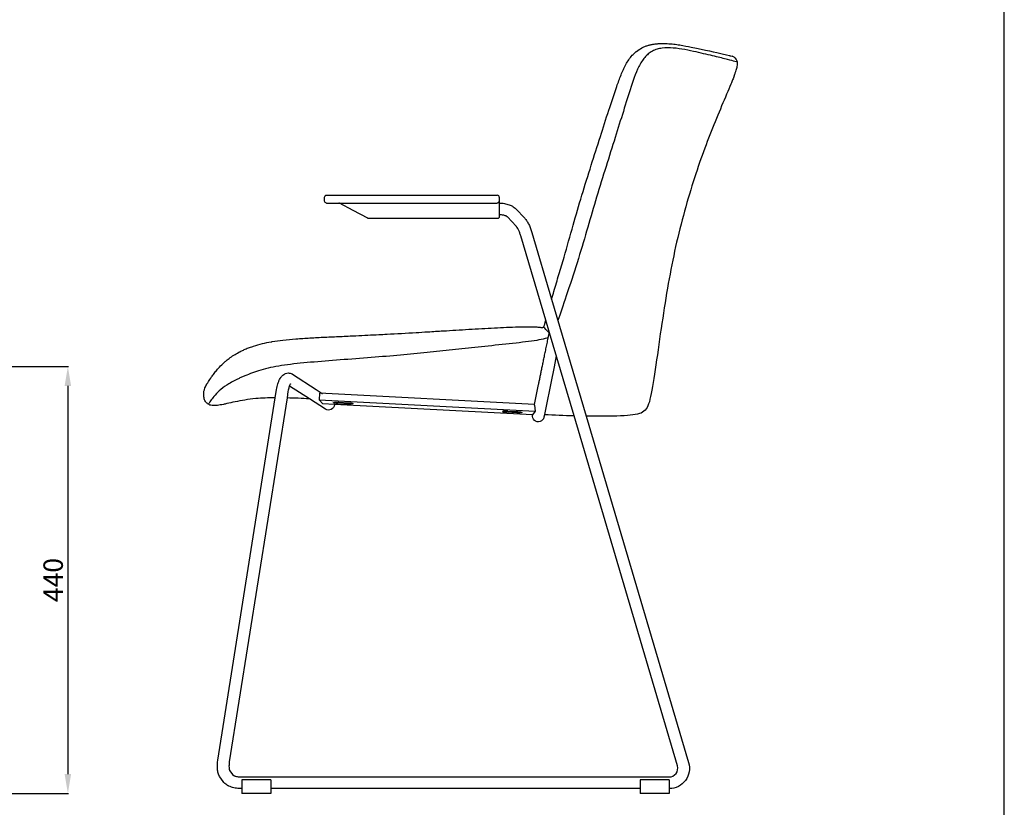
# Model space of a CAD drawing. Units: millimetres. Extents: x 20867 to 22840, y -5531 to -3086.
# Drawn here: x 21825 to 22840, y -4919 to -4107 of the extents above; entities that cross this region are included whole.
import ezdxf

# ---------------------------------------------------------------- set-up
doc = ezdxf.new("R2010")
doc.units = ezdxf.units.MM
doc.header["$MEASUREMENT"] = 0
for name, color, linetype in [('Make2D$¿É¼ûÏß$ÆÕÍ¨Ïß', 7, 'Continuous'), ('Make2D$¿É¼ûÏß$ÇúÏß', 7, 'Continuous'), ('±ê×¢', 5, 'Continuous')]:
    doc.layers.add(name, color=color, linetype=linetype)
doc.styles.add('Arial Regular', font='arial.ttf')
doc.dimstyles.new('Ä¬ÈÏ', dxfattribs={"dimtxt": 20, "dimasz": 20, "dimexe": 0.5, "dimexo": 0.5, "dimgap": 5, "dimtad": 1, "dimtoh": 1, "dimdec": 0, "dimzin": 1, "dimdsep": 46, "dimtxsty": 'Arial Regular', "dimcen": 0.5, "dimadec": 0, "dimazin": 1, "dimtfac": 1, "dimtdec": 4, "dimtix": 1, "dimtofl": 0, "dimtmove": 1, "dimatfit": 3, "dimfxl": 1, "dimtolj": 1, "dimtzin": 1, "dimarcsym": 0})

# ---------------------------------------------------------------- blocks, each defined once
blk = doc.blocks.new('1111')
blk.add_line((8779.6, -5851.5), (8779.6, -3036.6))
blk = doc.blocks.new('*D9')
at = {"layer": 'Defpoints', "color": 0, "transparency": 16777216}
for p in [(21511.1, -4464.6), (21777.3, -4904.8), (21874.9, -4904.8)]:
    blk.add_point(p, dxfattribs=at)
at = {"layer": '±ê×¢', "color": 0, "lineweight": -2, "transparency": 16777216}
for p, q in [((21511.6, -4464.6), (21875.4, -4464.6)), ((21874.9, -4484.6), (21874.9, -4884.8)), ((21777.8, -4904.8), (21875.4, -4904.8))]:
    blk.add_line(p, q, dxfattribs=at)
at = {"layer": '±ê×¢', "color": 0, "transparency": 16777216}
for points in [[(21871.5, -4484.6), (21878.2, -4484.6), (21874.9, -4464.6)], [(21871.5, -4884.8), (21878.2, -4884.8), (21874.9, -4904.8)]]:
    blk.add_solid(points, dxfattribs=at)
at = {"layer": '±ê×¢', "color": 0, "transparency": 16777216, "insert": (21859.7, -4684.7), "char_height": 20, "attachment_point": 5, "rotation": 90, "style": 'Arial Regular'}
blk.add_mtext('\\A1;440', dxfattribs=at)

msp = doc.modelspace()

# ---------------------------------------------------------------- linework, layer by layer
at = {"layer": 'Make2D$¿É¼ûÏß$ÆÕÍ¨Ïß', "lineweight": -3}
for p, q in [((22356.1, -4503.7), (22360.2, -4483.2)), ((22130.8, -4488.1), (22137.2, -4492.3))]:
    msp.add_line(p, q, dxfattribs=at)
at = {"layer": 'Make2D$¿É¼ûÏß$ÆÕÍ¨Ïß'}
msp.add_line((22134, -4499), (22137.6, -4503.2), dxfattribs=at)
msp.add_lwpolyline([(22355.9, -4504.5), (22356.5, -4510.7), (22353.9, -4514.5)], dxfattribs=at)
at = {"layer": 'Make2D$¿É¼ûÏß$ÆÕÍ¨Ïß', "lineweight": -3}
for points, knots in [([(22565.1, -4150.7), (22565.1, -4150.7), (22563.4, -4150.2), (22555.7, -4148.2), (22542.4, -4144.8), (22523.5, -4140.4), (22502.8, -4135.9), (22489.2, -4135.9), (22482.2, -4137.3), (22479, -4138.6), (22477.5, -4139.4), (22476, -4140.2), (22473.2, -4142.1), (22468.3, -4147), (22461.4, -4158.2), (22454.6, -4179.1), (22446.6, -4204.4), (22438.1, -4231.6), (22428.5, -4262.1), (22418.7, -4293.9), (22409.8, -4324.7), (22400.2, -4356.9), (22388.8, -4391.7), (22382.4, -4410.4), (22380.1, -4417.1)], [42, 42, 42, 42, 43, 44, 45, 46, 47, 47.5, 47.75, 48, 48, 48, 48.25, 48.5, 49, 50, 51, 52, 53, 54, 55, 56, 57, 57.912519, 57.912519, 57.912519, 57.912519]), ([(22371.2, -4430), (22370.5, -4429.3), (22368.2, -4427), (22365.3, -4423.8), (22365.3, -4423.8)], [0.519189, 0.519189, 0.519189, 0.519189, 1, 2, 2, 2, 2]), ([(22370.2, -4434.6), (22368.3, -4435.5), (22362, -4437.2), (22341.3, -4440), (22311.4, -4443.1), (22284.3, -4446), (22258.4, -4448.7), (22232, -4451.4), (22203.7, -4454.1), (22171.7, -4456.6), (22139.5, -4459), (22110.4, -4461.4), (22085.7, -4464.8), (22069.6, -4469.3), (22060.4, -4472.9), (22055.6, -4474.9), (22053.3, -4475.9), (22052.3, -4476.4), (22051.2, -4476.9), (22049.1, -4477.9), (22045.2, -4479.9), (22039.1, -4483.3), (22032.3, -4488.1), (22026.3, -4494.1), (22022.4, -4499.4), (22020.1, -4502.6), (22019.7, -4503.4), (22019.7, -4503.4)], [59.408112, 59.408112, 59.408112, 59.408112, 60, 61, 62, 63, 64, 65, 66, 67, 68, 69, 70, 71, 71.5, 71.75, 72, 72, 72, 72.25, 72.5, 73, 74, 75, 76, 77, 78, 78, 78, 78])]:
    msp.add_open_spline(points, degree=3, knots=knots, dxfattribs=at)
at = {"layer": 'Make2D$¿É¼ûÏß$ÇúÏß', "lineweight": -3}
for p, q in [((22139.6, -4294), (22139.6, -4290)), ((22141.6, -4288), (22154.6, -4288)), ((22154.6, -4288), (22317.6, -4288)), ((22154.6, -4288), (22154.6, -4288)), ((22319.6, -4290), (22319.6, -4294)), ((22141.6, -4296), (22154.6, -4296)), ((22154.6, -4296), (22317.6, -4296)), ((22169.1, -4303.7), (22155, -4296.2)), ((22184.1, -4311.7), (22169.1, -4303.7)), ((22319, -4295.4), (22319.1, -4295.3)), ((22319.1, -4295.3), (22319.3, -4294.9)), ((22319.3, -4294.9), (22319.4, -4294.8)), ((22319.4, -4294.8), (22319.5, -4294.5)), ((22319.5, -4294.5), (22319.5, -4294.3)), ((22319.6, -4294), (22319.6, -4296)), ((22319.6, -4296), (22319.6, -4298)), ((22319.6, -4298), (22319.6, -4302)), ((22319.6, -4302), (22319.6, -4308)), ((22336.8, -4302), (22345.9, -4311.7)), ((22184.2, -4311.8), (22184.1, -4311.7)), ((22317.6, -4312), (22185.1, -4312)), ((22319.6, -4308), (22319.6, -4310)), ((22337.1, -4319.9), (22328, -4310.2)), ((22367.6, -4416.9), (22341.8, -4329.9)), ((22353.3, -4326.5), (22373.6, -4395.1)), ((22373.6, -4395.1), (22409.3, -4515.8)), ((22371.4, -4430), (22367.6, -4416.9)), ((22396.7, -4515.5), (22371.4, -4430)), ((22106.4, -4472.4), (22106.4, -4472.4)), ((22106.4, -4472.4), (22130.8, -4488.1)), ((22123.9, -4497.9), (22103.3, -4484.7)), ((22104.3, -4482.5), (22104.5, -4482.4)), ((22029.5, -4870.4), (22088.6, -4496.8)), ((22088.6, -4496.8), (22090, -4488.3)), ((22101.8, -4490.2), (22100.8, -4497)), ((22137.2, -4492.3), (22137.3, -4492.3)), ((22100.8, -4497), (22041.3, -4872.2)), ((22140.4, -4508.5), (22123.9, -4497.9)), ((22355.9, -4504.5), (22356.1, -4503.7)), ((22329.5, -4511.9), (22325.2, -4511.6)), ((22366.2, -4514.3), (22365.6, -4516.9)), ((22503.3, -4876.3), (22396.7, -4515.5)), ((22409.3, -4515.8), (22514.8, -4872.9)), ((22041.6, -4881), (22044.8, -4885.7)), ((22034.9, -4892.4), (22031.7, -4887.8)), ((22044.8, -4885.7), (22044.7, -4885.6)), ((22054.2, -4887.8), (22494.7, -4887.8)), ((22054.2, -4890.8), (22054.2, -4899.8)), ((22084.2, -4890.8), (22054.2, -4890.8)), ((22084.2, -4890.8), (22084.2, -4899.8)), ((22494.9, -4890.8), (22464.9, -4890.8)), ((22464.9, -4890.8), (22464.9, -4899.8)), ((22494.9, -4890.8), (22494.9, -4899.8)), ((22054.2, -4899.8), (22054.2, -4902.8)), ((22054.2, -4902.8), (22054.2, -4904.8)), ((22464.9, -4899.8), (22084.2, -4899.8)), ((22084.2, -4899.8), (22084.2, -4902.8)), ((22084.2, -4902.8), (22084.2, -4904.8)), ((22464.9, -4899.8), (22464.9, -4902.8)), ((22464.9, -4902.8), (22464.9, -4904.8)), ((22494.9, -4899.8), (22494.9, -4902.8)), ((22494.9, -4902.8), (22494.9, -4904.8)), ((22084.2, -4904.8), (22054.2, -4904.8)), ((22494.9, -4904.8), (22464.9, -4904.8))]:
    msp.add_line(p, q, dxfattribs=at)
at = {"layer": 'Make2D$¿É¼ûÏß$ÇúÏß', "linetype": 'ByBlock'}
for p, q in [((22134.3, -4492.1), (22134, -4499)), ((22356.1, -4503.7), (22134.3, -4492.1)), ((22134, -4499), (22356.5, -4510.7)), ((22149.6, -4503.8), (22137.6, -4503.2)), ((22353.9, -4514.5), (22149.6, -4503.8)), ((22153.3, -4502.7), (22163.3, -4503.2)), ((22154.1, -4501.4), (22164.1, -4501.9)), ((22337.6, -4512.3), (22327.6, -4511.8)), ((22328.4, -4510.5), (22338.4, -4511.1))]:
    msp.add_line(p, q, dxfattribs=at)
at = {"layer": 'Make2D$¿É¼ûÏß$ÇúÏß', "lineweight": -3}
for points in [[(22466.5, -4136), (22467.3, -4135.6), (22468.1, -4135.3), (22468.8, -4134.9), (22469.6, -4134.6), (22470.4, -4134.3), (22471.2, -4134), (22471.9, -4133.8), (22472.7, -4133.5), (22473.4, -4133.3), (22474.2, -4133.1), (22474.9, -4132.9), (22475.6, -4132.8), (22476.4, -4132.6), (22477.1, -4132.5), (22477.8, -4132.3), (22478.5, -4132.2), (22479.3, -4132.1), (22480.2, -4131.9), (22481.1, -4131.8), (22481.9, -4131.7), (22482.8, -4131.7), (22483.6, -4131.6), (22484.4, -4131.5), (22485.3, -4131.5), (22486.1, -4131.5), (22486.9, -4131.5), (22487.8, -4131.4), (22489.5, -4131.4), (22491.1, -4131.5), (22492.8, -4131.6), (22494.5, -4131.7), (22496.2, -4131.8), (22497.8, -4131.9), (22499.5, -4132.1), (22501.1, -4132.3), (22502.7, -4132.5), (22504.2, -4132.8), (22505.8, -4133), (22507.3, -4133.3), (22508.9, -4133.5), (22511.9, -4134.1), (22514.8, -4134.7), (22517.6, -4135.2), (22522.9, -4136.3), (22527.8, -4137.3), (22532.3, -4138.3), (22536.5, -4139.2), (22540.3, -4140.1), (22543.8, -4140.8), (22549.5, -4142.2), (22554, -4143.2), (22557.1, -4144), (22557.5, -4144.1), (22557.9, -4144.2), (22558.2, -4144.3), (22558.5, -4144.3), (22559.7, -4144.6)], [(22378.4, -4453.7), (22376.1, -4465), (22372.7, -4481.9), (22367.6, -4507.3), (22367.2, -4509), (22366.2, -4514.2), (22366.2, -4514.3)]]:
    msp.add_lwpolyline(points, dxfattribs=at)
at = {"layer": 'Make2D$¿É¼ûÏß$ÇúÏß', "lineweight": -3, "extrusion": (0, 0, -1)}
for centre, radius, start, end in [((-22141.6, -4290), 2, 0.0897, 86.4936), ((-22141.6, -4294), 2, 276.9124, 0.0003), ((-22317.6, -4294), 2, 190.4841, 269.9746), ((-22317.6, -4294), 2, 269.9746, 270), ((-22317.6, -4294), 2, 180, 190.4841), ((-22185.1, -4310), 2, 270, 295.74), ((-22317.6, -4310), 2, 180, 270), ((-22143.6, -4503.5), 6, 183.265, 302.7416), ((-22359.8, -4515.7), 6, 191.3533, 11.5331), ((-22434.1, -3248.2), 1267.9, 271.689, 273.0698), ((-22066.9, -4876.5), 37.9, 356.5482, 9.3238), ((-22494.7, -4878.8), 21, 163.5685, 269.3959)]:
    msp.add_arc(centre, radius, start, end, dxfattribs=at)
at = {"layer": 'Make2D$¿É¼ûÏß$ÇúÏß', "lineweight": -3}
for centre, radius, start, end in [((22141.6, -4290), 2, 127.1041, 134.9971), ((22141.6, -4290), 2, 123.1782, 127.0992), ((22141.6, -4290), 2, 100.4817, 123.1736), ((22141.6, -4290), 2, 90, 93.4169), ((22317.6, -4290), 2, 0, 90), ((22141.6, -4294), 2, 263.0871, 270), ((22154.1, -4298), 2, 61.9275, 90), ((22107.3, -4484.6), 3.58, 140.8662, 150.8666), ((22070.5, -5531.8), 1035.3, 87.0425, 88.3228), ((22494.7, -4878.8), 8.98, 269.8992, 16.388)]:
    msp.add_arc(centre, radius, start, end, dxfattribs=at)
for points, knots in [([(22373.6, -4395.1), (22374.4, -4392.3), (22375.2, -4389.7), (22376, -4387.1), (22377.7, -4381.3), (22379.4, -4375.5), (22382.9, -4363.8), (22384.6, -4357.8), (22386.4, -4351.9), (22389.6, -4340.8), (22392.7, -4330), (22395.8, -4318.9), (22398.8, -4308.4), (22401.7, -4298.4), (22404.8, -4288), (22407.9, -4277.7), (22411.2, -4267.3), (22414.4, -4257.1), (22417.5, -4247.3), (22420.7, -4237.4), (22423.9, -4227.4), (22426.7, -4218.5), (22429.6, -4209.5), (22432.5, -4200.4), (22435.2, -4192.2), (22438, -4183.9), (22440.8, -4175.7), (22442.2, -4171.8), (22443.6, -4167.8), (22445.9, -4162.1), (22446.7, -4160.3), (22448.4, -4156.7), (22449.2, -4154.9), (22450.2, -4153.2), (22452, -4149.8), (22454.2, -4146.6), (22456.7, -4143.7), (22458, -4142.3), (22459.3, -4141.1), (22460.7, -4139.9), (22460.8, -4139.8), (22461, -4139.7), (22461.1, -4139.6), (22462.8, -4138.2), (22464.6, -4137), (22466.5, -4136.1)], [258.967254, 258.967254, 258.967254, 258.967254, 268.118657, 268.118657, 268.118657, 286.336794, 286.336794, 305.101925, 305.101925, 305.101925, 339.602426, 339.602426, 339.602426, 371.857121, 371.857121, 371.857121, 404.272291, 404.272291, 404.272291, 435.518056, 435.518056, 435.518056, 463.888504, 463.888504, 463.888504, 490.013867, 490.013867, 490.013867, 502.523856, 502.523856, 508.618904, 508.618904, 514.565681, 514.565681, 514.565681, 526.266523, 526.266523, 526.266523, 531.864178, 531.864178, 531.864178, 532.376425, 532.376425, 532.376425, 538.971065, 538.971065, 538.971065, 538.971065]), ([(22561.8, -4164.9), (22562.3, -4163.8), (22562.7, -4162.7), (22563, -4161.7), (22563.4, -4160.7), (22563.7, -4159.8), (22563.9, -4159), (22564.5, -4157.4), (22564.8, -4156.1), (22565, -4155.1), (22565.4, -4153), (22565.3, -4151.9), (22565.1, -4150.7), (22564.8, -4149.6), (22564.4, -4148.4), (22563.7, -4147.5), (22563.1, -4146.5), (22562.2, -4145.6), (22561, -4145.1), (22560.6, -4144.9), (22560.1, -4144.8), (22559.7, -4144.6)], [0, 0, 0, 0, 3.49063, 3.49063, 3.49063, 6.321765, 6.321765, 6.321765, 10.382249, 10.382249, 10.382249, 14.851685, 14.851685, 14.851685, 18.407531, 18.407531, 18.407531, 22.152096, 22.152096, 22.152096, 23.503178, 23.503178, 23.503178, 23.503178]), ([(22561.8, -4164.9), (22561.3, -4166.1), (22560.8, -4167.5), (22560.2, -4168.9), (22559.7, -4170.3), (22559.1, -4171.8), (22558.4, -4173.4), (22557.1, -4176.6), (22555.6, -4180.1), (22554, -4183.9), (22550.8, -4191.5), (22547.1, -4200.1), (22543.5, -4208.8), (22539.9, -4217.6), (22536.3, -4226.6), (22532.8, -4236), (22529.2, -4245.5), (22525.7, -4255.4), (22522.2, -4266), (22518.7, -4276.7), (22515.2, -4288.1), (22511.9, -4299.9), (22508.5, -4311.7), (22505.4, -4324), (22502.5, -4336.3), (22499.7, -4348.7), (22497.1, -4361.2), (22494.8, -4374.1), (22492.4, -4387.1), (22490.2, -4400.5), (22488.1, -4414.7), (22485.9, -4428.9), (22483.8, -4444), (22481.9, -4457.7), (22479.9, -4471.4), (22478, -4483.7), (22476.3, -4492.4), (22474.6, -4501.2), (22473, -4506.4), (22470, -4509.6), (22466.9, -4512.9), (22462.4, -4514.1), (22454.7, -4514.8), (22447, -4515.6), (22436.1, -4515.9), (22423.8, -4515.9), (22419.1, -4515.9), (22414.3, -4515.9), (22409.3, -4515.8)], [0, 0, 0, 0, 4.21293, 4.21293, 4.21293, 9.092451, 9.092451, 9.092451, 20.507826, 20.507826, 20.507826, 47.550021, 47.550021, 47.550021, 76.788727, 76.788727, 76.788727, 108.615213, 108.615213, 108.615213, 144.03378, 144.03378, 144.03378, 181.651349, 181.651349, 181.651349, 220.212348, 220.212348, 220.212348, 261.334849, 261.334849, 261.334849, 304.759384, 304.759384, 304.759384, 339.994808, 339.994808, 339.994808, 358.791561, 358.791561, 358.791561, 375.677438, 375.677438, 375.677438, 406.649363, 406.649363, 406.649363, 421.57528, 421.57528, 421.57528, 421.57528]), ([(22319.6, -4296), (22320.9, -4296), (22322.3, -4296.1), (22323.6, -4296.3), (22324.5, -4296.4), (22325.3, -4296.6), (22326.1, -4296.7), (22327, -4296.9), (22327.8, -4297.1), (22328.6, -4297.4), (22330.2, -4297.8), (22331.7, -4298.5), (22333.1, -4299.2), (22334.5, -4300), (22335.7, -4300.9), (22336.8, -4302)], [0.950518, 0.950518, 0.950518, 0.950518, 5.077248, 5.077248, 5.077248, 7.728795, 7.728795, 7.728795, 10.438269, 10.438269, 10.438269, 15.986668, 15.986668, 15.986668, 21.66618, 21.66618, 21.66618, 21.66618]), ([(22328, -4310.2), (22328, -4310.2), (22327.9, -4310.2), (22327.7, -4310), (22327.5, -4309.8), (22327.3, -4309.7), (22327, -4309.6), (22326.7, -4309.4), (22326, -4309.1), (22325.6, -4309), (22325.1, -4308.8), (22324.7, -4308.7), (22324.2, -4308.6), (22323.7, -4308.5), (22323.1, -4308.4), (22322.6, -4308.3), (22322, -4308.2), (22321.2, -4308.1), (22320.4, -4308), (22319.6, -4308)], [0, 0, 0, 0, 1.717873, 1.717873, 3.397017, 3.397017, 3.397017, 5.155038, 5.155038, 6.928962, 6.928962, 6.928962, 8.730879, 8.730879, 8.730879, 10.527651, 10.527651, 10.527651, 13.070022, 13.070022, 13.070022, 13.070022]), ([(22345.9, -4311.7), (22346.3, -4312.2), (22346.7, -4312.6), (22347.4, -4313.6), (22347.8, -4314.1), (22348.1, -4314.7), (22348.9, -4315.8), (22349.5, -4316.9), (22350.2, -4318.3), (22350.8, -4319.5), (22351.4, -4320.9), (22351.9, -4322.3), (22352.5, -4323.7), (22352.9, -4325.1), (22353.3, -4326.5)], [0, 0, 0, 0, 2.406674, 2.406674, 4.7462, 4.7462, 4.7462, 9.479672, 9.479672, 9.479672, 14.128543, 14.128543, 14.128543, 18.575845, 18.575845, 18.575845, 18.575845]), ([(22341.8, -4329.9), (22341.5, -4328.8), (22341.1, -4327.7), (22340.7, -4326.6), (22340.3, -4325.5), (22339.9, -4324.5), (22339.4, -4323.6), (22339, -4322.6), (22338.5, -4321.8), (22338.1, -4321.2), (22337.9, -4320.9), (22337.7, -4320.6), (22337.4, -4320.2), (22337.2, -4320), (22337.1, -4319.9)], [0, 0, 0, 0, 3.512018, 3.512018, 3.512018, 7.135769, 7.135769, 7.135769, 10.709382, 10.709382, 10.709382, 12.400603, 12.400603, 14.081958, 14.081958, 14.081958, 14.081958]), ([(22140, -4434.3), (22145.3, -4434), (22150.5, -4433.8), (22161.1, -4433.3), (22166.5, -4433), (22171.9, -4432.8), (22180.1, -4432.4), (22188, -4432), (22195.6, -4431.6), (22198.3, -4431.5), (22201.1, -4431.3), (22203.9, -4431.2), (22213.8, -4430.7), (22223.8, -4430.1), (22233.8, -4429.5), (22237.7, -4429.3), (22241.9, -4429), (22246.3, -4428.8), (22251.3, -4428.4), (22256.5, -4428.1), (22261.8, -4427.8), (22270.6, -4427.3), (22279.4, -4426.7), (22288.3, -4426.2), (22297.1, -4425.7), (22305.9, -4425.2), (22314.7, -4424.7), (22322.6, -4424.3), (22331.5, -4423.9), (22339.4, -4423.7), (22339.9, -4423.7), (22340.3, -4423.7), (22340.7, -4423.7), (22343.7, -4423.6), (22346.9, -4423.5), (22350.4, -4423.6), (22350.9, -4423.6), (22352.5, -4423.6), (22353.5, -4423.6), (22355.4, -4423.6), (22356.3, -4423.7), (22357.9, -4423.8), (22358.7, -4423.8), (22359.4, -4423.9), (22360, -4423.9), (22360.7, -4424), (22361.7, -4424.1), (22362.1, -4424.2), (22362.6, -4424.3), (22362.8, -4424.3), (22363.2, -4424.4), (22363.4, -4424.4), (22363.7, -4424.4), (22363.9, -4424.4), (22364.2, -4424.4), (22364.4, -4424.3), (22364.8, -4424.2), (22364.9, -4424.1), (22365.1, -4424), (22365.2, -4423.9), (22365.3, -4423.8), (22365.5, -4423.6), (22365.7, -4423.3), (22365.9, -4422.9), (22365.9, -4422.8), (22366.2, -4422.2), (22366.3, -4421.8), (22366.5, -4421.2), (22366.6, -4420.9), (22366.7, -4420.4), (22366.8, -4420.2), (22366.9, -4419.6), (22367, -4419.3), (22367.2, -4418.3), (22367.4, -4417.6), (22367.6, -4416.9)], [0, 0, 0, 0, 15.725279, 15.725279, 32.136748, 32.136748, 32.136748, 56.069364, 56.069364, 56.069364, 64.378969, 64.378969, 64.378969, 94.59534, 94.59534, 94.59534, 107.12888, 107.12888, 107.12888, 122.755677, 122.755677, 122.755677, 149.479976, 149.479976, 149.479976, 176.065609, 176.065609, 176.065609, 200.996597, 200.996597, 200.996597, 202.302893, 202.302893, 202.302893, 212.4822, 212.4822, 214.115808, 214.115808, 216.815794, 216.815794, 219.184832, 219.184832, 221.157153, 221.157153, 221.157153, 223.003863, 223.003863, 224.405945, 224.405945, 225.227338, 225.227338, 226.243742, 226.243742, 227.303519, 227.303519, 228.35683, 228.35683, 228.784724, 228.784724, 229.170995, 229.170995, 229.170995, 230.037525, 230.037525, 230.584165, 230.584165, 231.908235, 231.908235, 232.71833, 232.71833, 233.626245, 233.626245, 234.640094, 234.640094, 236.763465, 236.763465, 236.763465, 236.763465]), ([(22046.1, -4452.8), (22047.6, -4451.9), (22049.3, -4450.9), (22051.1, -4449.9), (22051.4, -4449.8), (22051.6, -4449.6), (22052.1, -4449.4), (22052.2, -4449.3), (22052.4, -4449.3), (22053.5, -4448.7), (22054.6, -4448.1), (22055.8, -4447.6), (22057.1, -4447), (22058.4, -4446.4), (22061.3, -4445.2), (22062.9, -4444.7), (22064.4, -4444.1), (22065.1, -4443.9), (22065.7, -4443.7), (22066.4, -4443.5), (22069.3, -4442.5), (22072.4, -4441.7), (22078.4, -4440.2), (22081.4, -4439.6), (22084.5, -4439), (22084.9, -4439), (22085.2, -4438.9), (22085.5, -4438.9), (22089.1, -4438.3), (22092.9, -4437.7), (22101, -4436.8), (22105.5, -4436.4), (22110, -4436), (22114.8, -4435.7), (22119.7, -4435.4), (22129.6, -4434.8), (22134.7, -4434.5), (22139.8, -4434.3), (22139.9, -4434.3), (22139.9, -4434.3), (22140, -4434.3)], [0, 0, 0, 0, 9.200745, 9.200745, 9.200745, 10.615956, 10.615956, 11.299681, 11.299681, 11.299681, 16.721286, 16.721286, 16.721286, 22.683867, 22.683867, 28.730453, 28.730453, 28.730453, 31.184369, 31.184369, 31.184369, 42.084829, 42.084829, 52.170487, 52.170487, 52.170487, 53.204355, 53.204355, 53.204355, 64.930821, 64.930821, 78.624027, 78.624027, 78.624027, 93.180801, 93.180801, 108.746311, 108.746311, 108.746311, 109.004622, 109.004622, 109.004622, 109.004622]), ([(22360.2, -4483.2), (22360.4, -4482), (22360.7, -4480.8), (22360.9, -4479.5), (22361.2, -4478.3), (22361.5, -4477), (22361.7, -4475.6), (22362, -4474.3), (22362.3, -4472.9), (22362.6, -4471.5), (22362.8, -4470.1), (22363.1, -4468.6), (22363.4, -4467.2), (22363.7, -4465.7), (22364, -4464.2), (22364.4, -4462.6), (22364.7, -4461.1), (22365, -4459.5), (22365.3, -4457.8), (22365.7, -4456.2), (22366, -4454.6), (22366.4, -4452.8), (22366.7, -4451.2), (22367.1, -4449.4), (22367.5, -4447.6), (22367.8, -4445.9), (22368.2, -4444.1), (22368.6, -4442.2), (22369, -4440.4), (22369.4, -4438.6), (22369.8, -4436.6), (22370.2, -4434.8), (22370.6, -4432.8), (22371.3, -4429.5)], [198.8301, 198.8301, 198.8301, 198.8301, 207.672175, 207.672175, 207.672175, 216.669633, 216.669633, 216.669633, 225.662625, 225.662625, 225.662625, 234.609163, 234.609163, 234.609163, 243.442105, 243.442105, 243.442105, 252.096158, 252.096158, 252.096158, 260.514971, 260.514971, 260.514971, 268.653192, 268.653192, 268.653192, 276.475292, 276.475292, 276.475292, 283.969118, 283.969118, 283.969118, 291.142427, 291.142427, 291.142427, 291.142427]), ([(22018.4, -4482.1), (22018.4, -4482.1), (22018.4, -4482.1), (22018.5, -4482.1), (22018.5, -4482.1), (22018.5, -4482), (22018.5, -4482), (22018.6, -4481.9), (22018.7, -4481.8), (22018.9, -4481.4), (22019.1, -4481.1), (22019.4, -4480.6), (22020, -4479.7), (22020.9, -4478.5), (22022.1, -4476.7), (22022.7, -4475.9), (22023.4, -4474.8), (22025.2, -4472.4), (22026.1, -4471.1), (22027.2, -4469.8), (22027.4, -4469.6), (22027.5, -4469.4), (22027.6, -4469.3), (22028.6, -4468), (22029.8, -4466.7), (22032.6, -4463.6), (22034.3, -4461.9), (22036.3, -4460.1), (22036.7, -4459.7), (22037.2, -4459.4), (22037.6, -4459), (22038.7, -4458.1), (22039.8, -4457.2), (22041, -4456.3), (22042.6, -4455.1), (22044.3, -4454), (22046.1, -4452.8)], [0, 0, 0, 0, 1.061197, 1.061197, 2.476125, 2.476125, 8.133717, 8.133717, 17.549349, 17.549349, 38.618748, 38.618748, 38.618748, 76.40492, 76.40492, 76.40492, 94.720407, 94.720407, 110.59995, 110.59995, 110.59995, 112.539125, 112.539125, 112.539125, 126.74523, 126.74523, 142.336912, 142.336912, 142.336912, 145.550245, 145.550245, 145.550245, 153.20515, 153.20515, 153.20515, 163.72054, 163.72054, 163.72054, 163.72054]), ([(22093.8, -4476.9), (22094.3, -4476), (22094.8, -4475.2), (22095.5, -4474.5), (22095.8, -4474.1), (22096.2, -4473.7), (22097.1, -4473), (22097.6, -4472.6), (22098.1, -4472.3), (22098.5, -4472.1), (22098.9, -4471.9), (22099.3, -4471.7), (22100.2, -4471.4), (22101.2, -4471.2), (22102.1, -4471.2), (22103.4, -4471.2), (22104.7, -4471.5), (22105.8, -4472.1), (22106, -4472.2), (22106.2, -4472.3), (22106.4, -4472.4)], [0.000468, 0.000468, 0.000468, 0.000468, 3.525697, 3.525697, 3.525697, 5.481815, 5.481815, 7.603956, 7.603956, 7.603956, 9.270065, 9.270065, 9.270065, 12.528676, 12.528676, 12.528676, 16.946228, 16.946228, 16.946228, 17.678726, 17.678726, 17.678726, 17.678726]), ([(22032, -4504.2), (22031, -4504.4), (22030.1, -4504.5), (22029.3, -4504.6), (22028.4, -4504.7), (22027.7, -4504.8), (22027, -4504.8), (22025.6, -4504.9), (22024.5, -4504.9), (22023.6, -4504.8), (22021.8, -4504.6), (22020.7, -4504), (22019.7, -4503.4), (22018.7, -4502.8), (22017.9, -4502.1), (22017.2, -4501.2), (22016.5, -4500.3), (22015.9, -4499.3), (22015.5, -4497.9), (22015.1, -4496.6), (22014.9, -4494.9), (22014.9, -4493.1), (22014.9, -4491.2), (22015.3, -4489.1), (22016.2, -4486.7), (22016.7, -4485.3), (22017.4, -4483.7), (22018.4, -4482.1)], [0, 0, 0, 0, 2.730568, 2.730568, 2.730568, 4.996315, 4.996315, 4.996315, 8.404837, 8.404837, 8.404837, 12.653244, 12.653244, 12.653244, 16.019736, 16.019736, 16.019736, 19.750911, 19.750911, 19.750911, 24.686026, 24.686026, 24.686026, 31.179321, 31.179321, 31.179321, 36.363734, 36.363734, 36.363734, 36.363734]), ([(22090, -4488.3), (22090.1, -4487.3), (22090.3, -4486.3), (22090.6, -4485.3), (22090.8, -4484.2), (22091.1, -4483.2), (22091.4, -4482.3), (22091.7, -4481.3), (22092.1, -4480.3), (22092.5, -4479.4), (22092.9, -4478.5), (22093.3, -4477.7), (22093.8, -4476.9)], [0, 0, 0, 0, 3.175955, 3.175955, 3.175955, 6.42572, 6.42572, 6.42572, 9.716742, 9.716742, 9.716742, 13.022503, 13.022503, 13.022503, 13.022503]), ([(22104.2, -4482.9), (22103.9, -4483.3), (22103.7, -4483.7), (22103.5, -4484.2), (22103.3, -4484.8), (22103, -4485.4), (22102.8, -4486), (22102.6, -4486.6), (22102.4, -4487.3), (22102.3, -4488), (22102.1, -4488.7), (22101.9, -4489.5), (22101.8, -4490.2)], [0, 0, 0, 0, 2.224123, 2.224123, 2.224123, 4.512527, 4.512527, 4.512527, 6.824098, 6.824098, 6.824098, 9.112491, 9.112491, 9.112491, 9.112491]), ([(22088.6, -4496.8), (22081.4, -4496.8), (22074.8, -4497.1), (22068.6, -4497.7), (22060.8, -4498.4), (22053.6, -4499.7), (22047.4, -4501), (22044.3, -4501.6), (22041.4, -4502.3), (22038.8, -4502.8), (22037.5, -4503.1), (22036.3, -4503.4), (22035.2, -4503.6), (22034, -4503.8), (22033, -4504), (22032, -4504.2)], [741.938163, 741.938163, 741.938163, 741.938163, 762.425118, 762.425118, 762.425118, 783.95915, 783.95915, 783.95915, 792.721172, 792.721172, 792.721172, 796.454128, 796.454128, 796.454128, 799.697429, 799.697429, 799.697429, 799.697429]), ([(22041.3, -4872.2), (22041.1, -4873.4), (22041, -4874.5), (22041, -4875.5), (22040.9, -4876.4), (22040.9, -4877.2), (22041, -4878), (22041, -4878.1), (22041, -4878.1), (22041, -4878.3), (22041, -4878.4), (22041, -4878.4), (22041.1, -4878.9), (22041.1, -4879.3), (22041.3, -4879.9), (22041.3, -4880.2), (22041.4, -4880.4), (22041.5, -4880.7), (22041.5, -4880.8), (22041.6, -4881), (22041.6, -4881), (22041.6, -4881)], [0, 0, 0, 0, 3.416263, 3.416263, 3.416263, 6.298565, 6.298565, 6.298565, 6.628744, 6.628744, 6.917164, 6.917164, 6.917164, 8.640095, 8.640095, 10.348721, 10.348721, 10.348721, 12.021963, 12.021963, 13.045882, 13.045882, 13.045882, 13.045882]), ([(22031.7, -4887.8), (22030.9, -4886.6), (22030.3, -4885.3), (22029.9, -4883.9), (22029.5, -4882.6), (22029.2, -4881.1), (22029.1, -4879.6), (22029.1, -4879.5), (22029.1, -4879.4), (22029, -4879.1), (22029, -4878.9), (22029, -4878.8)], [0.002207, 0.002207, 0.002207, 0.002207, 5.374104, 5.374104, 5.374104, 10.553837, 10.553837, 10.553837, 10.974593, 10.974593, 11.454048, 11.454048, 11.454048, 11.454048]), ([(22054.2, -4899.8), (22053.3, -4899.8), (22052.4, -4899.8), (22051.5, -4899.7), (22050.6, -4899.7), (22049.6, -4899.6), (22048.7, -4899.4), (22047.8, -4899.3), (22046.9, -4899.1), (22046, -4898.9), (22045.1, -4898.7), (22044.2, -4898.5), (22043.4, -4898.2), (22042.5, -4897.9), (22041.7, -4897.6), (22040.9, -4897.2), (22040.7, -4897.1), (22040.5, -4897), (22040.3, -4896.9), (22039.7, -4896.6), (22039.1, -4896.3), (22038.6, -4896), (22037.9, -4895.5), (22037.2, -4895), (22036.6, -4894.4), (22035.9, -4893.8), (22035.4, -4893.1), (22034.9, -4892.4)], [0, 0, 0, 0, 2.694955, 2.694955, 2.694955, 5.504651, 5.504651, 5.504651, 8.411287, 8.411287, 8.411287, 11.395314, 11.395314, 11.395314, 14.439824, 14.439824, 14.439824, 15.169021, 15.169021, 15.169021, 17.534611, 17.534611, 17.534611, 20.686456, 20.686456, 20.686456, 23.909208, 23.909208, 23.909208, 23.909208]), ([(22044.7, -4885.6), (22044.7, -4885.6), (22044.7, -4885.6), (22044.8, -4885.6), (22044.8, -4885.7), (22044.9, -4885.8), (22045.1, -4885.9), (22045.3, -4886), (22045.5, -4886.1), (22045.7, -4886.2), (22045.8, -4886.3), (22045.8, -4886.3), (22045.9, -4886.3), (22046.3, -4886.5), (22046.7, -4886.7), (22047.1, -4886.8), (22047.6, -4887), (22048.1, -4887.1), (22048.7, -4887.2), (22049.2, -4887.4), (22049.8, -4887.5), (22050.4, -4887.6), (22051, -4887.6), (22051.7, -4887.7), (22052.3, -4887.8), (22052.9, -4887.8), (22053.5, -4887.8), (22054.2, -4887.8)], [1.196416, 1.196416, 1.196416, 1.196416, 1.907597, 1.907597, 1.907597, 3.800094, 3.800094, 3.800094, 5.261646, 5.261646, 5.261646, 5.720472, 5.720472, 5.720472, 7.683144, 7.683144, 7.683144, 9.667761, 9.667761, 9.667761, 11.645086, 11.645086, 11.645086, 13.583672, 13.583672, 13.583672, 15.455382, 15.455382, 15.455382, 15.455382])]:
    msp.add_open_spline(points, degree=3, knots=knots, dxfattribs=at)
at = {"layer": 'Make2D$¿É¼ûÏß$ÇúÏß', "linetype": 'ByBlock'}
for points, weights, knots in [([(22148.7, -4501.8), (22148.7, -4501.6), (22150.3, -4501.4), (22151.9, -4501.3), (22154.1, -4501.4)], [1, 0.916543337856, 1, 0.916543337856, 1], [-8.228927, -8.228927, -8.228927, -4.114463, -4.114463, 0, 0, 0]), ([(22168.7, -4502.8), (22168.7, -4503.1), (22167.1, -4503.2), (22165.4, -4503.3), (22163.3, -4503.2)], [1, 0.916543337857, 1, 0.916543337857, 1], [-8.228927, -8.228927, -8.228927, -4.114463, -4.114463, 0, 0, 0]), ([(22328.4, -4510.5), (22326.2, -4510.4), (22324.6, -4510.6), (22323, -4510.7), (22323, -4511)], [1, 0.916543337856, 1, 0.916543337856, 1], [0, 0, 0, 4.114463, 4.114463, 8.228927, 8.228927, 8.228927]), ([(22343, -4511.9), (22342.9, -4512.2), (22341.3, -4512.3), (22339.7, -4512.5), (22337.6, -4512.3)], [1, 0.916543337856, 1, 0.916543337856, 1], [-8.228927, -8.228927, -8.228927, -4.114463, -4.114463, 0, 0, 0])]:
    msp.add_rational_spline(points, weights, degree=2, knots=knots, dxfattribs=at)
for points, weights in [([(22153.3, -4502.7), (22148.7, -4502.5), (22148.7, -4501.8)], [1, 0.733116220018, 1]), ([(22164.1, -4501.9), (22168.7, -4502.2), (22168.7, -4502.8)], [1, 0.733116220015, 1]), ([(22323, -4511), (22323, -4511.6), (22327.6, -4511.8)], [1, 0.733116220018, 1]), ([(22338.4, -4511.1), (22343, -4511.3), (22343, -4511.9)], [1, 0.73311622002, 1])]:
    msp.add_rational_spline(points, weights, degree=2, dxfattribs=at)

# ---------------------------------------------------------------- block references
at = {"xscale": 0.8684577000000001, "yscale": 0.8684577000000001, "zscale": 0.8684577000000001}
msp.add_blockref('1111', (15215.6, -448.8), dxfattribs=at)

# ---------------------------------------------------------------- dimensions: what is measured, and where the dimension line sits
at = {"layer": '±ê×¢'}
dim = msp.add_linear_dim(base=(21874.9, -4904.8), p1=(21511.1, -4464.6), p2=(21777.3, -4904.8), angle=90, dimstyle='Ä¬ÈÏ', override={"dimtxt": 20, "dimasz": 20, "dimexe": 0.5, "dimexo": 0.5, "dimgap": 5, "dimtad": 1, "dimtih": 0, "dimdec": 0, "dimzin": 1, "dimtxsty": 'Arial Regular', "dimsah": 0, "dimcen": 0.5, "dimazin": 1, "dimtix": 0, "dimtmove": 0, "dimtzin": 1}, dxfattribs=at)
dim.commit()
dim.dimension.update_dxf_attribs({"geometry": '*D9', "text_midpoint": (21859.7, -4684.7)})

doc.saveas('drawing.dxf')
